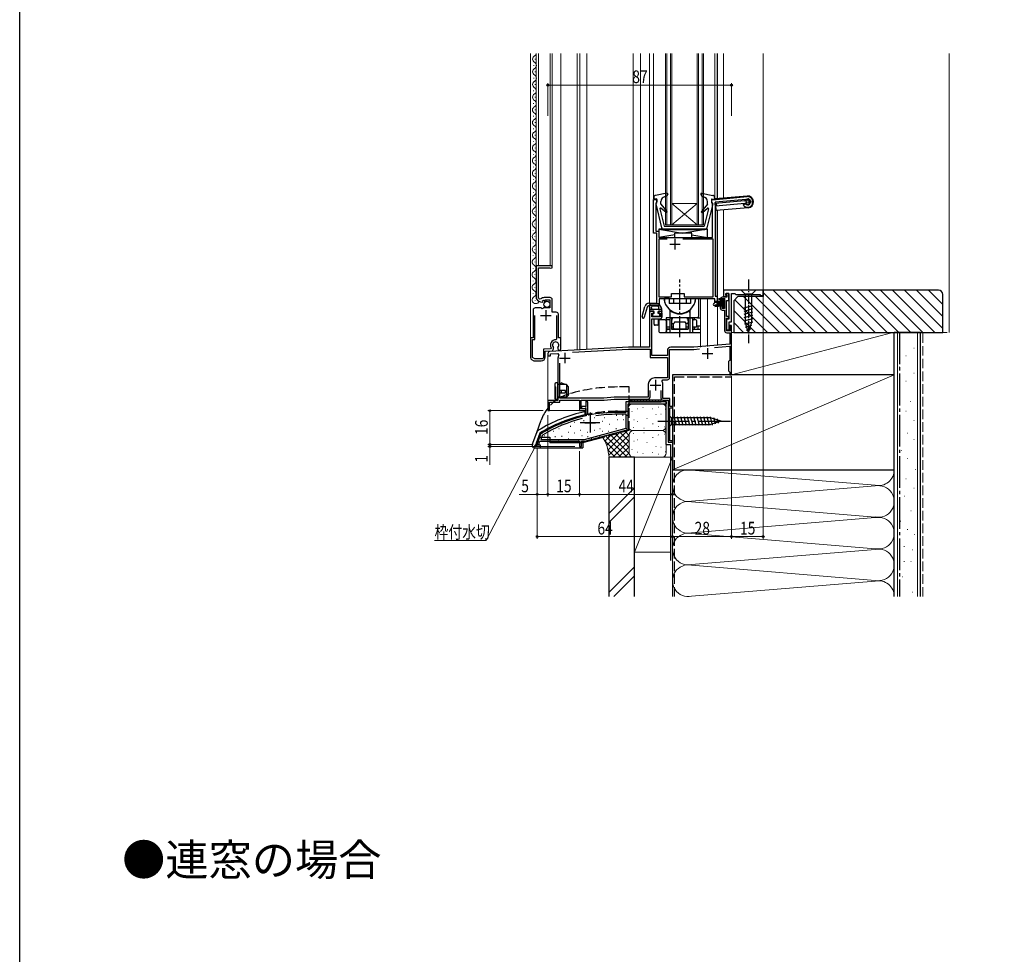
# Model space of a CAD drawing. Extents: x 0 to 990, y 0 to 1603.
# Drawn here: x 0 to 466, y 442 to 885 of the extents above; entities that cross this region are included whole.
import ezdxf

# ---------------------------------------------------------------- set-up
doc = ezdxf.new("R2010")
doc.units = 0
for name, pattern in [('HIDDEN', [9.525, 6.35, -3.175]), ('YCENTER_1', [13, 10, -1, 1, -1]), ('YHIDDEN_1', [4, 3, -1])]:
    doc.linetypes.add(name, pattern=pattern)
doc.layers.add('USER1', color=3, linetype='CONTINUOUS')
doc.layers.add('YKK_ZWAK', color=7, linetype='CONTINUOUS')
for name, color, linetype, lineweight in [('YKK_11', 7, 'CONTINUOUS', 30), ('YKK_12', 2, 'CONTINUOUS', 13), ('YKK_13', 4, 'CONTINUOUS', 30), ('YKK_D', 6, 'CONTINUOUS', 13), ('YSS_K', 3, 'CONTINUOUS', 13), ('YSS_KE', 3, 'CONTINUOUS', 30)]:
    doc.layers.add(name, color=color, linetype=linetype, lineweight=lineweight)
doc.styles.add('TEXT-B', font='extslim2.shx', dxfattribs={"width": 0.8, "bigfont": 'extfont2.shx'})

msp = doc.modelspace()

# ---------------------------------------------------------------- linework, layer by layer
at = {"layer": 'YKK_11', "linetype": 'ByBlock', "lineweight": -2, "ltscale": 0.5}
for p, q in [((300.15, 783.68), (300.15, 799.68)), ((300.15, 799.68), (301.65, 799.68)), ((301.45, 798.19), (301.25, 797.91)), ((301.25, 797.91), (301.25, 784.68)), ((301.65, 798.48), (301.45, 798.19)), ((301.65, 799.68), (301.65, 798.48)), ((327.65, 798.48), (327.65, 799.68)), ((327.65, 799.68), (329.7, 799.68)), ((327.85, 798.19), (327.65, 798.48)), ((328.05, 797.91), (327.85, 798.19)), ((328.05, 781.68), (328.05, 797.91)), ((343.75, 799.6), (329.25, 798.33)), ((329.25, 798.33), (329.25, 753.78)), ((329.7, 799.68), (344.43, 800.96)), ((342.75, 797.19), (343.62, 797.53)), ((342.75, 797.05), (342.75, 797.19)), ((343.88, 799.65), (343.75, 799.6)), ((342.9, 796.69), (342.75, 797.05)), ((301.65, 783.68), (300.15, 783.68)), ((301.25, 784.68), (302.65, 784.68)), ((301.65, 750.47), (301.65, 783.68)), ((302.65, 784.68), (302.65, 781.68)), ((306.54, 780.78), (302.55, 780.78)), ((302.55, 780.78), (302.55, 753.57)), ((302.65, 781.68), (328.05, 781.68)), ((328.35, 780.78), (313.96, 780.78)), ((328.35, 753.58), (328.35, 780.78)), ((244.55, 768.18), (244.55, 752.88)), ((244.55, 768.18), (244.55, 752.88)), ((252.15, 768.18), (244.55, 768.18)), ((245.55, 753.17), (245.55, 767.28)), ((245.55, 767.28), (250.91, 767.28)), ((250.91, 767.28), (251.19, 767.09)), ((251.19, 767.09), (252.15, 767.28)), ((252.15, 767.28), (252.15, 768.18)), ((352.05, 756.68), (333.25, 756.68)), ((333.25, 756.68), (333.25, 753.68)), ((352.05, 754.18), (352.05, 756.68)), ((244.55, 752.88), (244.59, 752.73)), ((245.61, 752.99), (245.55, 753.17)), ((246.79, 752.54), (246.14, 752.47)), ((247.45, 751.08), (247.65, 751.33)), ((247.56, 751.65), (248.03, 751.92)), ((247.65, 751.33), (247.56, 751.65)), ((248.03, 751.92), (248.56, 751.38)), ((251.15, 753.18), (248.25, 753.18)), ((248.56, 751.38), (248.85, 751.5)), ((248.85, 751.5), (248.85, 752.08)), ((248.85, 752.08), (251.05, 752.08)), ((251.05, 752.08), (251.05, 748.28)), ((252.15, 746.28), (252.15, 752.18)), ((302.55, 753.57), (308.55, 753.57)), ((329.15, 752.67), (302.75, 752.67)), ((302.75, 752.67), (302.75, 749.37)), ((308.55, 753.57), (308.55, 755.17)), ((308.55, 755.17), (314.55, 755.17)), ((314.55, 755.17), (314.55, 753.57)), ((314.55, 753.57), (328.35, 753.58)), ((328.87, 750.47), (329.15, 750.77)), ((329.15, 750.77), (329.15, 752.67)), ((329.25, 753.78), (330.25, 753.78)), ((330.25, 753.78), (330.25, 750.37)), ((331.65, 752.38), (331.65, 751.58)), ((331.65, 751.58), (332.55, 751.58)), ((332.55, 751.58), (332.55, 752.58)), ((332.55, 752.58), (333.75, 752.58)), ((334.85, 753.38), (332.65, 753.38)), ((333.25, 753.68), (334.45, 753.68)), ((333.75, 752.58), (333.75, 748.08)), ((334.25, 754.38), (334.25, 755.18)), ((334.25, 755.18), (335.75, 755.18)), ((334.45, 754.18), (334.25, 754.38)), ((334.45, 753.68), (334.45, 754.18)), ((335.75, 755.18), (334.55, 755.18)), ((334.55, 755.18), (334.55, 754.68)), ((334.55, 754.68), (334.85, 754.38)), ((334.65, 744.28), (334.65, 751.88)), ((334.65, 751.88), (335.75, 751.88)), ((334.85, 754.38), (334.85, 753.38)), ((335.75, 751.88), (335.75, 755.18)), ((335.75, 755.18), (335.75, 742.98)), ((337.05, 741.68), (337.05, 755.18)), ((337.05, 755.18), (338.55, 755.18)), ((338.55, 755.18), (339.05, 754.68)), ((339.05, 754.68), (350.55, 754.68)), ((350.55, 754.68), (350.55, 754.18)), ((350.55, 754.18), (352.05, 754.18)), ((243.05, 747.28), (243.05, 734.18)), ((246.88, 748.28), (244.05, 748.28)), ((247.42, 747.82), (246.88, 748.28)), ((247.75, 747.98), (247.42, 747.82)), ((248.05, 748.28), (247.75, 747.98)), ((251.05, 748.28), (248.05, 748.28)), ((254.05, 746.28), (252.15, 746.28)), ((294.67, 744.17), (295.96, 748.99)), ((297, 748.63), (295.73, 743.88)), ((297.89, 750.47), (301.65, 750.47)), ((302.75, 749.37), (297.97, 749.37)), ((300.25, 746.68), (298.15, 746.68)), ((298.15, 746.68), (298.15, 729.68)), ((299.35, 744.08), (299.35, 745.88)), ((299.35, 745.88), (300.25, 745.88)), ((300.25, 745.88), (300.25, 746.68)), ((303.15, 746.68), (302.55, 746.68)), ((302.55, 746.68), (302.55, 745.88)), ((302.55, 745.88), (303.35, 745.88)), ((303.35, 745.88), (303.35, 744.08)), ((329.25, 749.37), (328.9, 749.37)), ((332.55, 749.08), (331.65, 749.08)), ((331.65, 749.08), (331.65, 748.28)), ((332.55, 748.08), (332.55, 749.08)), ((333.75, 748.08), (332.55, 748.08)), ((332.65, 747.28), (333.75, 747.28)), ((333.75, 747.28), (333.75, 737.58)), ((243.95, 733.28), (243.95, 744.78)), ((254.15, 744.78), (254.15, 733.47)), ((255.05, 734.18), (255.05, 745.28)), ((303.35, 744.08), (299.35, 744.08)), ((299.35, 725.78), (299.35, 743.18)), ((299.35, 743.18), (303.15, 743.18)), ((304.15, 744.18), (304.15, 745.68)), ((335.75, 744.28), (334.65, 744.28)), ((334.65, 737.48), (334.65, 743.48)), ((334.65, 743.48), (335.75, 743.48)), ((335.75, 742.98), (334.65, 742.98)), ((334.65, 742.98), (334.65, 737.98)), ((335.75, 743.48), (335.75, 744.28)), ((335.95, 737.98), (335.95, 741.68)), ((335.95, 741.68), (337.05, 741.68)), ((334.65, 737.98), (335.95, 737.98)), ((336.25, 737.48), (334.65, 737.48)), ((334.75, 736.58), (336.15, 736.58)), ((336.15, 736.58), (336.15, 731.17)), ((337.05, 739.98), (336.25, 739.98)), ((336.25, 739.98), (336.25, 737.48)), ((337.05, 721.13), (337.05, 739.98)), ((243.05, 734.18), (241.85, 734.18)), ((241.85, 734.18), (241.85, 724.75)), ((242.75, 724.81), (242.75, 733.28)), ((242.75, 733.28), (243.95, 733.28)), ((254.15, 733.47), (253.84, 733.17)), ((256.25, 734.18), (255.05, 734.18)), ((256.25, 728.96), (256.25, 734.18)), ((251.38, 728.91), (247.95, 728.73)), ((247.95, 728.73), (247.95, 724.68)), ((248.85, 727.87), (252.23, 728.05)), ((248.85, 725.18), (248.85, 727.87)), ((288.18, 729.68), (251, 727.73)), ((251.62, 729.36), (251.38, 728.91)), ((252.23, 728.05), (252.78, 729)), ((252.78, 729), (252.7, 729.61)), ((254.8, 729.61), (254.72, 729)), ((254.72, 729), (254.94, 728.61)), ((261.78, 727.39), (288.21, 728.78)), ((261.78, 727.39), (288.21, 728.78)), ((288.2, 729.68), (288.18, 729.68)), ((298.15, 729.68), (288.2, 729.68)), ((288.21, 728.78), (298.45, 728.78)), ((298.45, 728.78), (298.45, 724.88)), ((306.65, 728.07), (306.65, 725.78)), ((307.65, 715.28), (307.65, 728.67)), ((307.65, 728.67), (319.15, 728.67)), ((319.11, 729.67), (308.25, 729.67)), ((336.15, 731.17), (319.11, 729.67)), ((319.15, 728.67), (321.85, 728.91)), ((329, 729.54), (336.25, 730.17)), ((336.25, 730.17), (336.25, 723.48)), ((242.35, 723.89), (243.35, 723.31)), ((243.85, 724.18), (242.75, 724.81)), ((247.45, 724.18), (243.85, 724.18)), ((243.85, 723.18), (246.85, 723.18)), ((247.95, 724.68), (247.45, 724.18)), ((250.05, 726.73), (250.05, 725.68)), ((250.05, 725.68), (251.25, 725.68)), ((251.25, 726.54), (254.71, 726.72)), ((251.25, 725.68), (251.25, 726.54)), ((254.71, 726.72), (255.18, 726)), ((254.85, 724.58), (254.85, 704.48)), ((298.45, 724.88), (306.75, 724.88)), ((306.65, 725.78), (299.35, 725.78)), ((306.75, 724.88), (306.75, 715.18)), ((335.95, 723.18), (335.65, 722.88)), ((335.65, 722.88), (335.65, 718.48)), ((336.25, 723.48), (335.95, 723.18)), ((255.75, 705.58), (255.75, 722.18)), ((335.65, 718.48), (335.95, 718.18)), ((335.95, 718.18), (336.25, 717.88)), ((336.93, 720.95), (337.05, 721.13)), ((336.93, 720.4), (336.93, 720.95)), ((337.05, 720.22), (336.93, 720.4)), ((337.05, 716.68), (337.05, 720.22)), ((306.75, 715.18), (300.55, 715.18)), ((304.03, 713.51), (304.45, 714.28)), ((304.45, 714.28), (306.65, 714.28)), ((336.25, 717.88), (336.25, 716.68)), ((336.25, 716.68), (337.05, 716.68)), ((297.55, 712.18), (297.55, 706.08)), ((298.45, 706.18), (298.45, 709.28)), ((303.55, 709.28), (303.55, 705.68)), ((304.55, 705.48), (304.55, 711.68)), ((254.85, 704.48), (250.05, 704.48)), ((250.05, 704.48), (250.05, 699.68)), ((276.6, 705.58), (255.75, 705.58)), ((255.75, 703.68), (255.75, 704.68)), ((255.75, 704.68), (265.05, 704.68)), ((265.05, 704.68), (265.05, 699.68)), ((265.85, 700.48), (265.85, 704.68)), ((265.85, 704.68), (276.65, 704.68)), ((281.4, 706.08), (276.6, 705.58)), ((276.65, 704.68), (281.45, 705.18)), ((297.55, 706.08), (281.4, 706.08)), ((281.45, 705.18), (297.45, 705.18)), ((307.85, 705.48), (304.55, 705.48)), ((304.55, 704.68), (307.08, 704.68)), ((307.27, 704.34), (307.05, 703.95)), ((307.05, 703.95), (307.05, 684.68)), ((307.08, 704.68), (307.27, 704.34)), ((307.85, 701.68), (307.85, 705.48)), ((250.05, 699.68), (250.85, 699.68)), ((250.85, 699.68), (250.85, 703.68)), ((250.85, 703.68), (255.75, 703.68)), ((265.05, 699.68), (268.05, 699.68)), ((268.05, 700.48), (265.85, 700.48)), ((268.05, 701.67), (266.05, 701.67)), ((266.05, 701.67), (266.05, 700.67)), ((266.05, 700.67), (268.05, 700.67)), ((269.05, 703.87), (268.05, 703.87)), ((268.05, 703.87), (268.05, 701.67)), ((268.05, 700.67), (268.05, 698.01)), ((268.05, 699.68), (268.05, 700.48)), ((269.05, 697.83), (269.05, 703.87)), ((306.25, 703.87), (287.05, 703.87)), ((287.05, 703.87), (287.05, 698.87)), ((288.05, 690.67), (288.05, 702.87)), ((288.05, 702.87), (306.25, 702.87)), ((306.25, 702.87), (306.25, 703.87)), ((309.05, 701.68), (307.85, 701.68)), ((307.85, 685.38), (307.85, 700.98)), ((307.85, 700.98), (309.05, 700.98)), ((309.05, 700.98), (309.05, 701.68)), ((268.05, 698.01), (268.17, 697.83)), ((268.17, 697.83), (268.12, 697.26)), ((269.41, 697.53), (269.05, 697.83)), ((287.05, 698.87), (283.05, 698.87)), ((287.15, 697.97), (283.05, 697.97)), ((287.15, 691.37), (287.15, 697.97)), ((267.41, 686.07), (287.15, 691.37)), ((267.52, 685.17), (288.05, 690.67)), ((246.62, 688.57), (245.08, 684.35)), ((246.74, 688.72), (246.62, 688.57)), ((247.36, 687.96), (246.67, 686.07)), ((246.67, 686.07), (267.41, 686.07)), ((247.48, 688.12), (247.36, 687.96)), ((301.85, 688.09), (301.85, 688.09)), ((309.05, 685.38), (307.85, 685.38)), ((309.05, 684.68), (309.05, 685.38)), ((246.01, 684.57), (246.23, 685.17)), ((246.02, 684.36), (246.01, 684.57)), ((246.23, 685.17), (265.05, 685.17)), ((265.05, 685.17), (265.05, 682.67)), ((265.05, 682.67), (266.05, 682.67)), ((266.05, 682.67), (266.05, 685.17)), ((266.05, 685.17), (267.52, 685.17)), ((307.05, 684.68), (309.05, 684.68))]:
    msp.add_line(p, q, dxfattribs=at)
at = {"layer": 'YKK_11', "ltscale": 0.5}
for p, q in [((310.25, 780.98), (310.25, 775.98)), ((307.75, 778.48), (312.75, 778.48)), ((249.05, 747.28), (249.05, 742.28)), ((246.55, 744.78), (251.55, 744.78)), ((325.65, 729.18), (325.65, 724.18)), ((255.55, 724.58), (260.55, 724.58)), ((258.05, 727.08), (258.05, 722.08)), ((323.15, 726.68), (328.15, 726.68)), ((301.05, 714.18), (301.05, 709.18)), ((298.55, 711.68), (303.55, 711.68)), ((270.05, 696.47), (270.05, 691.47)), ((267.55, 693.97), (272.55, 693.97))]:
    msp.add_line(p, q, dxfattribs=at)
at = {"layer": 'YKK_11', "linetype": 'ByBlock', "lineweight": -2, "ltscale": 0.5}
for centre, radius, start, end in [((344.65, 798.47), 2.5, 225.573, 95), ((344.65, 798.47), 1.4, 222.5369, 123.0724), ((247.42, 754.33), 3.25, 209.4367, 270.5795), ((247.42, 754.33), 2.25, 216.4199, 235.4063), ((248.25, 751.18), 2, 90, 136.8669), ((251.15, 752.18), 1, 0.0004, 90.0003), ((332.65, 752.38), 1, 90, 180), ((244.05, 747.28), 1, 90, 180), ((254.05, 745.28), 1, 0.0009, 90), ((297.89, 748.47), 2, 90, 165), ((297.97, 748.37), 1, 90, 165), ((303.15, 745.68), 1, 0, 90), ((328.9, 749.92), 0.55, 93.3721, 270), ((329.25, 750.37), 1, 270, 0), ((332.65, 748.28), 1, 180, 270), ((295.2, 744.02), 0.55, 164.9986, 345.0016), ((303.15, 744.18), 1, 270, 360), ((334.75, 737.58), 1, 180.0024, 270), ((253.75, 730.68), 2.5, 87.893, 211.6755), ((253.75, 730.68), 1.5, 314.4775, 225.5225), ((251.05, 726.73), 1, 93, 180), ((255.55, 728.96), 0.7, 210, 0), ((308.25, 728.07), 1.6, 90, 180), ((242.85, 724.75), 1, 179.9979, 240), ((243.85, 724.18), 1, 240, 270), ((246.85, 725.18), 2, 270, 360), ((258.05, 724.58), 3.2, 153.6152, 180), ((300.55, 712.18), 3, 90, 180), ((301.05, 711.68), 3.5, 360, 31.6682), ((306.65, 715.28), 1, 270, 360), ((297.45, 706.18), 1, 270, 360), ((304.55, 705.68), 1, 180, 270), ((283.05, 628.87), 70, 102.32, 121.2425), ((283.05, 628.87), 69.1, 103.962, 120.9796), ((283.05, 628.87), 70, 90, 101.2376), ((283.05, 628.87), 69.1, 90, 98.6208), ((245.55, 684.17), 0.5, 160, 21.4096)]:
    msp.add_arc(centre, radius, start, end, dxfattribs=at)
at = {"layer": 'YKK_12', "linetype": 'Continuous', "ltscale": 0.5}
for p, q in [((241.85, 734.18), (241.85, 868.68)), ((244.55, 762.18), (244.55, 868.68)), ((251.15, 768.18), (251.15, 868.68)), ((252.15, 768.18), (252.15, 868.68)), ((256.25, 734.18), (256.25, 868.68)), ((263.95, 868.68), (263.95, 728.41)), ((265.15, 868.68), (265.15, 728.47)), ((268.45, 868.68), (268.45, 728.64)), ((290.45, 868.68), (290.45, 729.68)), ((298.15, 868.68), (298.15, 750.47)), ((300.15, 868.68), (300.15, 799.88)), ((305.75, 868.68), (305.75, 787.68)), ((306.45, 868.68), (306.45, 787.68)), ((308.05, 868.68), (308.05, 787.68)), ((308.75, 868.68), (308.75, 787.68)), ((320.75, 868.68), (320.75, 787.68)), ((321.45, 868.68), (321.45, 787.68)), ((323.05, 868.68), (323.05, 787.68)), ((323.75, 868.68), (323.75, 787.68)), ((329.15, 868.68), (329.15, 799.68)), ((330.25, 868.68), (330.25, 800.02)), ((352.05, 868.68), (352.05, 756.68)), ((243.36, 863.14), (243.36, 862.94)), ((244.12, 866.14), (244.12, 865.94)), ((244.11, 860.14), (244.11, 859.94)), ((243.34, 857.14), (243.34, 856.94)), ((244.09, 854.14), (244.09, 853.94)), ((243.33, 851.14), (243.33, 850.94)), ((243.31, 845.14), (243.31, 844.94)), ((244.08, 848.14), (244.08, 847.94)), ((243.3, 839.14), (243.3, 838.94)), ((244.07, 842.14), (244.07, 841.94)), ((244.05, 836.14), (244.05, 835.94)), ((243.29, 833.14), (243.29, 832.94)), ((244.04, 830.14), (244.04, 829.94)), ((243.27, 827.14), (243.27, 826.94)), ((243.26, 821.14), (243.26, 820.94)), ((244.02, 824.14), (244.02, 823.94)), ((244.01, 818.14), (244.01, 817.94)), ((243.24, 815.14), (243.24, 814.94)), ((244, 812.14), (244, 811.94)), ((243.23, 809.14), (243.23, 808.94)), ((243.22, 803.14), (243.22, 802.94)), ((243.98, 806.14), (243.98, 805.94)), ((243.2, 797.14), (243.2, 796.94)), ((243.97, 800.14), (243.97, 799.94)), ((320.75, 787.68), (308.75, 797.68)), ((308.75, 787.68), (320.75, 797.68)), ((320.75, 797.68), (308.75, 797.68)), ((243.95, 794.14), (243.95, 793.94)), ((330.25, 794.4), (330.25, 753.78)), ((243.19, 791.14), (243.19, 790.94)), ((243.94, 788.14), (243.94, 787.94)), ((243.17, 785.14), (243.17, 784.94)), ((323.75, 787.68), (305.75, 787.68)), ((243.16, 779.14), (243.16, 778.94)), ((243.93, 782.14), (243.93, 781.94)), ((243.91, 776.14), (243.91, 775.94)), ((243.15, 773.14), (243.15, 772.94)), ((243.9, 770.14), (243.9, 769.94)), ((243.13, 767.14), (243.13, 766.94)), ((243.12, 761.14), (243.12, 760.94)), ((243.88, 764.14), (243.88, 763.94)), ((243.87, 758.14), (243.87, 757.94)), ((243.1, 755.14), (243.1, 754.94)), ((244.04, 751.86), (244.04, 751.66)), ((250.05, 699.68), (250.05, 726.73)), ((309.05, 685.03), (309.05, 716.68)), ((337.05, 716.68), (309.05, 716.68)), ((268.05, 704.68), (275.78, 704.68))]:
    msp.add_line(p, q, dxfattribs=at)
at = {"layer": 'YKK_12'}
for p, q in [((245.55, 768.18), (245.55, 868.68)), ((293.85, 868.68), (293.85, 729.68)), ((330.45, 868.68), (330.45, 800.04)), ((333.25, 868.68), (333.25, 800.29)), ((330.45, 794.42), (330.45, 730.67)), ((333.25, 794.67), (333.25, 756.68)), ((322.35, 752.68), (322.35, 729.77)), ((325.65, 752.68), (325.65, 730.06)), ((268.05, 704.68), (268.05, 699.68)), ((268.05, 699.68), (250.05, 699.68))]:
    msp.add_line(p, q, dxfattribs=at)
at = {"layer": 'YKK_12', "linetype": 'Continuous', "ltscale": 0.5}
for centre, start, end in [((244.58, 866.04), 119.0571, 240.6759), ((242.91, 869.04), 299.0659, 347.8477), ((242.9, 863.04), 299.0659, 60.6671), ((244.57, 860.04), 119.0571, 240.6759), ((242.88, 857.04), 299.0659, 60.6671), ((244.55, 854.04), 119.0571, 240.6759), ((244.54, 848.04), 119.0571, 240.6759), ((242.87, 851.04), 299.0659, 60.6671), ((242.86, 845.04), 299.0659, 60.6671), ((244.52, 842.04), 119.0571, 240.6759), ((242.84, 839.04), 299.0659, 60.6671), ((244.51, 836.04), 119.0571, 240.6759), ((242.83, 833.04), 299.0659, 60.6671), ((244.5, 830.04), 119.0571, 240.6759), ((244.5, 830.04), 183.5677, 240.6759), ((244.48, 824.04), 119.0571, 240.6759), ((242.81, 827.04), 299.0659, 60.6671), ((242.8, 821.04), 299.0659, 60.6671), ((244.47, 818.04), 119.0571, 240.6759), ((242.79, 815.04), 299.0659, 60.6671), ((244.45, 812.04), 119.0571, 240.6759), ((244.44, 806.04), 119.0571, 240.6759), ((242.77, 809.04), 299.0659, 60.6671), ((242.76, 803.04), 299.0659, 60.6671), ((244.43, 800.04), 119.0571, 240.6759), ((242.74, 797.04), 299.0659, 60.6671), ((244.41, 794.04), 119.0571, 240.6759), ((242.73, 791.04), 299.0659, 60.6671), ((244.4, 788.04), 119.0571, 240.6759), ((244.38, 782.04), 119.0571, 240.6759), ((242.72, 785.04), 299.0659, 60.6671), ((242.7, 779.04), 299.0659, 60.6671), ((244.37, 776.04), 119.0571, 240.6759), ((242.69, 773.04), 299.0659, 60.6671), ((244.36, 770.04), 119.0571, 240.6759), ((244.34, 764.04), 119.0571, 240.6759), ((242.67, 767.04), 299.0659, 60.6671), ((242.66, 761.04), 299.0659, 60.6671), ((244.33, 758.04), 119.0571, 240.6759), ((242.65, 755.04), 299.0659, 60.6671), ((244.31, 752.04), 119.0571, 341.2257)]:
    msp.add_arc(centre, 1.72, start, end, dxfattribs=at)
at = {"layer": 'YKK_13', "linetype": 'Continuous', "ltscale": 0.5}
for p, q in [((306.46, 802.53), (301.04, 801.58)), ((306.79, 802.13), (306.54, 801.43)), ((322.43, 802.13), (322.72, 801.33)), ((322.76, 802.53), (328.18, 801.58)), ((300.21, 800.59), (300.21, 799.73)), ((301.61, 799.93), (300.21, 799.73)), ((301.12, 797.56), (303.92, 786.19)), ((301.61, 797.93), (301.41, 797.93)), ((301.61, 797.93), (301.61, 799.93)), ((303.61, 797.33), (303.61, 798.71)), ((303.61, 797.33), (306.44, 793.96)), ((306.54, 801.43), (304.7, 800.49)), ((322.72, 801.33), (324.48, 800.48)), ((325.61, 797.33), (322.78, 793.96)), ((328.1, 797.56), (325.3, 786.19)), ((325.61, 797.33), (325.61, 798.68)), ((327.61, 797.93), (327.61, 799.93)), ((327.61, 799.93), (329.01, 799.73)), ((327.61, 797.93), (327.81, 797.93)), ((329.01, 800.59), (329.01, 799.73)), ((344.4, 801.26), (329.3, 799.94)), ((329.3, 799.68), (329.3, 799.94)), ((343.14, 798.99), (329.3, 797.78)), ((329.3, 797.13), (329.3, 798.23)), ((329.3, 797.13), (329.79, 794.36)), ((343.26, 797.7), (329.42, 796.49)), ((329.78, 797.83), (329.9, 796.53)), ((346.22, 798.86), (346, 798.84)), ((346.26, 798.36), (346.04, 798.34)), ((346.22, 798.86), (346.26, 798.36)), ((303.12, 795.16), (305.11, 786.93)), ((306.02, 793.53), (303.6, 795.47)), ((323.2, 793.53), (325.62, 795.47)), ((326.1, 795.16), (324.11, 786.93)), ((344.89, 795.68), (329.79, 794.36)), ((302.65, 785.58), (313.85, 783.68)), ((325.65, 785.58), (302.65, 785.58)), ((302.65, 785.58), (302.65, 781.68)), ((304.89, 785.43), (324.33, 785.43)), ((305.11, 786.93), (324.11, 786.93)), ((310.15, 781.68), (310.15, 783.68)), ((318.15, 783.68), (310.15, 783.68)), ((325.65, 785.58), (314.44, 783.68)), ((318.15, 781.68), (318.15, 783.68)), ((325.65, 781.68), (325.65, 785.58)), ((310.15, 782.95), (302.65, 781.68)), ((302.65, 781.68), (310.15, 781.68)), ((318.15, 782.95), (325.65, 781.68)), ((318.15, 781.68), (325.65, 781.68)), ((348.55, 756.68), (341.55, 756.68)), ((341.55, 756.68), (343.5, 754.73)), ((348.55, 756.68), (346.6, 754.73)), ((332.69, 751.19), (329.04, 751.55)), ((329.04, 751.3), (332.69, 750.99)), ((329.04, 751.05), (332.69, 750.79)), ((332.69, 750.59), (329.04, 750.81)), ((333.54, 752.19), (332.69, 752.19)), ((332.69, 752.19), (332.69, 748.19)), ((333.54, 748.19), (333.54, 752.19)), ((343.5, 754.73), (343.5, 741.59)), ((346.6, 754.73), (343.5, 754.73)), ((346.6, 741.59), (346.6, 754.73)), ((298.15, 749.67), (298.15, 747.17)), ((298.15, 747.67), (303.85, 747.67)), ((302.41, 750.17), (298.6, 750.17)), ((300.45, 746.67), (298.65, 746.67)), ((299.15, 748.17), (299.15, 748.67)), ((301.83, 749.17), (299.65, 749.17)), ((300.45, 745.67), (300.45, 746.67)), ((304.15, 746.67), (302.25, 746.67)), ((302.25, 745.67), (302.25, 746.67)), ((302.26, 748.92), (302.55, 748.42)), ((303.78, 748.29), (302.84, 749.92)), ((303.85, 748.04), (303.85, 746.97)), ((304.15, 746.97), (303.85, 746.97)), ((304.15, 746.67), (304.15, 746.97)), ((332.69, 749.79), (329.04, 749.57)), ((329.04, 749.32), (332.69, 749.59)), ((329.04, 749.07), (332.69, 749.39)), ((332.69, 749.19), (329.04, 748.82)), ((332.69, 750.39), (330.04, 750.44)), ((332.69, 749.99), (330.04, 749.94)), ((332.69, 748.19), (333.54, 748.19)), ((342.95, 748.38), (347.15, 749.51)), ((342.95, 746.83), (347.15, 747.95)), ((342.95, 745.28), (347.15, 746.4)), ((299.75, 744.57), (299.75, 745.37)), ((299.8, 745.55), (299.87, 745.62)), ((299.8, 745.55), (299.87, 745.62)), ((300.45, 745.67), (300.05, 745.67)), ((302.65, 744.27), (300.05, 744.27)), ((302.65, 745.67), (302.25, 745.67)), ((302.95, 745.37), (302.95, 744.57)), ((342.95, 743.72), (347.15, 744.85)), ((342.95, 742.17), (347.15, 743.3)), ((343.21, 740.69), (347.15, 741.74)), ((345.05, 736.68), (343.5, 741.59)), ((345.05, 736.68), (346.6, 741.59)), ((343.66, 739.25), (346.7, 740.07)), ((344.11, 737.82), (346.16, 738.37)), ((253.35, 712.28), (253.35, 705.48)), ((253.35, 711.18), (253.65, 710.88)), ((253.65, 710.88), (253.65, 705.02)), ((254.85, 712.78), (253.85, 712.78)), ((254.85, 704.98), (254.85, 712.78)), ((254.85, 712.18), (255.81, 712.18)), ((258.85, 711.98), (254.85, 711.98)), ((258.45, 709.18), (255.65, 709.18)), ((255.65, 708.18), (255.65, 709.18)), ((255.81, 712.18), (256.16, 712.59)), ((256.4, 709.18), (256.4, 708.18)), ((258.45, 711.98), (256.75, 712.73)), ((258.45, 708.18), (258.45, 709.18)), ((259.85, 710.98), (258.85, 711.98)), ((258.85, 711.98), (258.85, 705.98)), ((259.85, 706.98), (259.85, 710.98)), ((254.85, 704.98), (253.85, 704.98)), ((258.85, 705.98), (254.85, 705.98)), ((258.1, 705.78), (254.85, 705.78)), ((255.65, 708.18), (258.45, 708.18)), ((258.85, 705.98), (258.1, 705.78)), ((258.85, 705.98), (259.85, 706.98))]:
    msp.add_line(p, q, dxfattribs=at)
at = {"layer": 'YKK_13', "linetype": 'YCENTER_1'}
msp.add_line((312.55, 734.39), (312.55, 761.68), dxfattribs=at)
at = {"layer": 'YKK_13', "linetype": 'YCENTER_1', "ltscale": 0.5}
msp.add_line((345.05, 761.68), (345.05, 731.68), dxfattribs=at)
at = {"layer": 'YKK_13', "linetype": 'HIDDEN'}
for p, q in [((305.35, 752.68), (305.35, 751.38)), ((319.75, 752.68), (319.75, 751.38))]:
    msp.add_line(p, q, dxfattribs=at)
at = {"layer": 'YKK_13', "linetype": 'Continuous'}
for p, q in [((307.55, 752.68), (305.35, 752.68)), ((307.55, 752.68), (307.55, 750.38)), ((309.55, 752.68), (309.55, 750.38)), ((315.55, 752.68), (315.55, 750.38)), ((317.55, 752.68), (317.55, 750.38)), ((317.55, 752.68), (319.75, 752.68)), ((321.35, 752.68), (321.35, 744.18)), ((317.55, 750.38), (307.55, 750.38)), ((300.45, 740.68), (300.45, 743.1)), ((302.39, 740.68), (302.39, 743.18)), ((303.75, 742.68), (303.75, 743.18)), ((315.05, 743.68), (306.05, 743.68)), ((306.05, 743.68), (306.05, 742.49)), ((320.85, 743.68), (306.05, 743.68)), ((306.05, 742.88), (307.75, 742.88)), ((307.75, 742.68), (306.05, 742.68)), ((308.55, 742.38), (308.55, 741.38)), ((310.05, 741.68), (310.05, 741.38)), ((310.05, 741.68), (315.05, 741.68)), ((315.05, 741.68), (315.05, 741.38)), ((316.55, 742.38), (316.55, 741.38)), ((319.5, 742.88), (318.75, 742.88)), ((320.05, 742.68), (318.75, 742.68)), ((318.75, 742.68), (319.05, 742.68)), ((319.5, 742.68), (319.5, 743.68)), ((320.05, 742.68), (319.75, 742.68)), ((320.55, 739.68), (320.55, 742.18)), ((320.55, 739.68), (320.55, 742.18)), ((320.85, 743.68), (322.35, 743.68)), ((302.6, 740.18), (300.55, 740.18)), ((301.55, 740.18), (300.95, 740.18)), ((307.75, 739.18), (306.15, 739.18)), ((306.15, 738.18), (307.75, 738.18)), ((309.55, 739.18), (308.55, 739.18)), ((308.55, 738.18), (316.55, 738.18)), ((309.05, 740.88), (309.55, 740.88)), ((309.55, 738.68), (309.55, 740.88)), ((315.55, 738.68), (315.55, 740.88)), ((316.05, 740.88), (315.55, 740.88)), ((316.55, 739.18), (315.55, 739.18)), ((320.05, 739.18), (318.75, 739.18)), ((318.75, 738.18), (319.55, 738.18)), ((319.55, 738.18), (319.55, 739.18)), ((319.55, 738.18), (319.55, 738.68)), ((320.05, 739.18), (319.75, 739.18))]:
    msp.add_line(p, q, dxfattribs=at)
at = {"layer": 'YKK_13', "linetype": 'Continuous', "ltscale": 1.5}
for p, q in [((333.99, 752.59), (330.84, 752.65)), ((333.99, 752.19), (330.84, 752.13)), ((303.75, 704.67), (288.75, 704.67)), ((288.75, 704.67), (288.75, 703.87)), ((289.41, 704.67), (290.21, 703.87)), ((290.82, 704.67), (291.62, 703.87)), ((292.24, 704.67), (293.04, 703.87)), ((293.65, 704.67), (294.45, 703.87)), ((295.07, 704.67), (295.87, 703.87)), ((296.48, 704.67), (297.28, 703.87)), ((297.9, 704.67), (298.7, 703.87)), ((299.31, 704.67), (300.11, 703.87)), ((300.72, 704.67), (301.52, 703.87)), ((302.14, 704.67), (302.94, 703.87)), ((303.55, 704.67), (303.75, 704.48)), ((303.75, 703.87), (303.75, 704.67)), ((288.75, 703.87), (303.75, 703.87)), ((244.78, 689.35), (246.92, 695.24)), ((267.2, 694.83), (267, 694.83)), ((267.55, 699.19), (267.55, 697.65)), ((272.3, 696.22), (272.1, 696.22)), ((276.05, 694.58), (275.85, 694.58)), ((277.1, 696.22), (276.9, 696.22)), ((279.93, 697.83), (279.73, 697.83)), ((282.65, 697.45), (282.45, 697.45)), ((283.01, 695.27), (282.81, 695.27)), ((285.65, 697.45), (285.45, 697.45)), ((286.01, 695.27), (285.81, 695.27)), ((287.65, 697.45), (287.45, 697.45)), ((307.05, 697.78), (307.05, 691.58)), ((307.05, 697.78), (308.6, 696.23)), ((327.13, 696.23), (308.6, 696.23)), ((308.6, 696.23), (308.6, 693.13)), ((311.02, 692.58), (309.9, 696.78)), ((312.58, 692.58), (311.45, 696.78)), ((314.13, 692.58), (313.01, 696.78)), ((315.68, 692.58), (314.56, 696.78)), ((317.24, 692.58), (316.11, 696.78)), ((318.79, 692.58), (317.66, 696.78)), ((320.34, 692.58), (319.22, 696.78)), ((321.9, 692.58), (320.77, 696.78)), ((323.45, 692.58), (322.32, 696.78)), ((325, 692.58), (323.88, 696.78)), ((326.55, 692.58), (325.43, 696.78)), ((328.04, 692.83), (326.98, 696.78)), ((332.05, 694.68), (327.13, 696.23)), ((332.05, 694.68), (327.13, 693.13)), ((329.47, 693.29), (328.66, 696.32)), ((330.9, 693.74), (330.35, 695.79)), ((251.25, 690.27), (251.05, 690.27)), ((255.44, 691.1), (255.24, 691.1)), ((256.57, 693.5), (256.37, 693.5)), ((260.87, 692.11), (260.67, 692.11)), ((262.71, 694.07), (262.51, 694.07)), ((265.49, 690.27), (265.29, 690.27)), ((272.19, 690.27), (271.99, 690.27)), ((274.86, 691.1), (274.66, 691.1)), ((279.22, 693.18), (279.02, 693.18)), ((282.51, 691.1), (282.31, 691.1)), ((287.51, 691.1), (287.31, 691.1)), ((307.05, 691.58), (308.6, 693.13)), ((308.6, 693.13), (327.13, 693.13)), ((242.61, 683.42), (244.78, 689.35)), ((246.24, 689), (244.51, 684.25)), ((246.24, 689), (245.55, 687.1)), ((245.55, 687.1), (251.05, 687.1)), ((247.66, 689), (247.46, 689)), ((248.5, 687.68), (248.3, 687.68)), ((251.05, 687.1), (251.05, 684.37)), ((252.71, 689.77), (252.51, 689.77)), ((253.6, 687.24), (253.4, 687.24)), ((255.24, 685.28), (255.04, 685.28)), ((256.77, 687.38), (256.57, 687.38)), ((259.98, 689.33), (259.78, 689.33)), ((259.98, 686.29), (259.78, 686.29)), ((262.71, 689), (262.51, 689)), ((264.57, 685.73), (264.37, 685.73)), ((266.37, 687.68), (266.17, 687.68)), ((276.09, 686.94), (266.53, 684.37)), ((268.89, 689.27), (268.69, 689.27)), ((269.09, 687.24), (268.89, 687.24)), ((270.83, 686.29), (270.63, 686.29)), ((274.66, 687.3), (274.46, 687.3)), ((276.05, 689.83), (275.85, 689.83)), ((278.96, 689.77), (278.76, 689.77)), ((243.55, 682.07), (266.55, 682.07)), ((244.98, 683.57), (246.35, 683.57)), ((246.35, 683.57), (246.35, 682.07)), ((266.53, 684.37), (251.05, 684.37)), ((261.69, 684.77), (261.49, 684.77)), ((266.55, 684.38), (266.55, 682.07))]:
    msp.add_line(p, q, dxfattribs=at)
at = {"layer": 'YKK_13', "ltscale": 0.3}
for p, q in [((307.75, 747.41), (307.75, 743.68)), ((317.35, 747.41), (317.35, 743.68))]:
    msp.add_line(p, q, dxfattribs=at)
at = {"layer": 'YKK_13'}
for p, q in [((302.6, 742.18), (302.6, 740.18)), ((305.65, 742.68), (303.1, 742.68)), ((306.02, 742.18), (306.02, 737.18)), ((307.75, 742.98), (307.75, 736.68)), ((308.55, 743.48), (308.25, 743.48)), ((308.55, 743.48), (308.55, 738.18)), ((316.55, 743.68), (316.55, 738.18)), ((318.25, 743.48), (316.55, 743.48)), ((317.35, 743.48), (317.35, 736.68)), ((318.05, 743.48), (318.05, 743.68)), ((318.75, 736.68), (318.75, 742.98)), ((302.6, 740.18), (302.6, 739.18)), ((302.6, 739.18), (302.6, 737.18)), ((303.1, 736.68), (305.69, 736.68)), ((305.69, 736.68), (319.41, 736.68)), ((307.75, 738.18), (306.15, 738.18)), ((316.55, 738.18), (308.55, 738.18)), ((318.75, 738.18), (322.35, 738.18)), ((319.41, 736.68), (322, 736.68)), ((322, 739.68), (320.55, 739.68)), ((321, 739.18), (321, 738.18))]:
    msp.add_line(p, q, dxfattribs=at)
at = {"layer": 'YKK_13', "linetype": 'YHIDDEN_1', "ltscale": 1.5}
for p, q in [((288.55, 710.87), (283.05, 710.87)), ((288.55, 690.27), (288.55, 710.87)), ((283.05, 699.37), (288.55, 699.37)), ((288.55, 690.27), (288.55, 699.37)), ((288.55, 690.27), (276.09, 686.94))]:
    msp.add_line(p, q, dxfattribs=at)
at = {"layer": 'YKK_13', "linetype": 'YCENTER_1', "ltscale": 1.5}
for p, q in [((270.05, 698.74), (270.05, 689.27)), ((302.05, 694.68), (337.05, 694.68)), ((274.64, 693.97), (265.29, 693.97))]:
    msp.add_line(p, q, dxfattribs=at)
at = {"layer": 'YKK_13', "linetype": 'Continuous', "ltscale": 0.5}
for centre, radius in [((344.65, 798.47), 0.665), ((249.59, 750), 1.45)]:
    msp.add_circle(centre, radius, dxfattribs=at)
for centre, radius, start, end in [((306.51, 802.23), 0.3, 340, 99.9446), ((322.71, 802.23), 0.3, 80.0555, 200), ((301.21, 800.59), 1, 99.9446, 180), ((301.41, 797.63), 0.3, 90, 193.8548), ((305.61, 798.71), 2, 117.1252, 180), ((323.61, 798.68), 2, 0, 64.1662), ((327.81, 797.63), 0.3, 346.1452, 90), ((328.01, 800.59), 1, 0, 80.0555), ((343.05, 799.99), 1, 275, 316.4096), ((343.34, 796.7), 1, 53.5904, 95), ((344.65, 798.47), 1.2, 233.5904, 136.4096), ((344.65, 798.47), 2.8, 275, 95), ((303.41, 795.23), 0.3, 51.4317, 193.6044), ((306.21, 793.77), 0.3, 231.4317, 40), ((323.01, 793.77), 0.3, 140, 308.5683), ((325.81, 795.23), 0.3, 346.3956, 128.5683), ((304.89, 786.43), 1, 193.8548, 270), ((324.33, 786.43), 1, 270, 346.1452), ((298.65, 749.67), 0.5, 90, 180), ((298.65, 747.17), 0.5, 180, 270), ((299.65, 748.67), 0.5, 90, 180), ((299.65, 748.17), 0.5, 180, 270), ((301.83, 748.67), 0.5, 30, 90), ((302.12, 748.17), 0.5, 270, 30), ((302.41, 749.67), 0.5, 30, 90), ((303.35, 748.04), 0.5, 0, 30), ((300.05, 745.37), 0.3, 90, 180), ((300.05, 744.57), 0.3, 180, 270), ((302.65, 745.37), 0.3, 0, 90), ((302.65, 744.57), 0.3, 270, 0), ((253.85, 712.28), 0.5, 90, 180), ((256.54, 712.28), 0.5, 66.0126, 140.4673), ((253.85, 705.48), 0.5, 180, 270)]:
    msp.add_arc(centre, radius, start, end, dxfattribs=at)
at = {"layer": 'YKK_13', "linetype": 'Continuous'}
for centre, radius, start, end in [((312.55, 753.18), 7.5, 183.8226, 356.1774), ((312.55, 753.18), 7.5, 183.9721, 196.2389), ((307.35, 751.38), 2, 180, 199.0113), ((317.75, 751.38), 2, 340.9887, 0), ((312.55, 753.18), 7.5, 343.7185, 356.0271), ((308.25, 746.19), 0.5, 58.3728, 180), ((312.55, 753.18), 7.7, 238.3728, 301.6272), ((316.85, 746.19), 0.5, 0, 121.6272), ((308.37, 743.03), 0.672, 284.8628, 75.1372), ((309.05, 741.38), 0.5, 180, 270), ((309.55, 741.38), 0.5, 270, 0), ((315.55, 741.38), 0.5, 180, 270), ((316.72, 743.03), 0.672, 104.8628, 255.1372), ((316.05, 741.38), 0.5, 270, 0), ((320.05, 742.18), 0.5, 0.0001, 90.0001), ((320.05, 742.18), 0.5, 0.0001, 90.0001), ((320.85, 744.18), 0.5, 270, 0), ((300.55, 740.68), 0.5, 246.6977, 270), ((300.95, 740.68), 0.5, 180, 270), ((301.89, 740.68), 0.5, 270, 0), ((310.05, 738.67), 0.5, 180.0001, 270.0001), ((310.05, 738.67), 0.5, 180.0001, 270.0001), ((315.05, 738.67), 0.5, 270.0001, 0.0001), ((315.05, 738.67), 0.5, 270.0001, 0.0001), ((320.05, 739.68), 0.5, 270.0001, 0.0001), ((320.05, 739.68), 0.5, 270.0001, 0.0001)]:
    msp.add_arc(centre, radius, start, end, dxfattribs=at)
at = {"layer": 'YKK_13'}
for centre, radius, start, end in [((303.1, 742.18), 0.5, 90, 180), ((305.65, 742.18), 0.5, 0, 90), ((305.57, 742.23), 0.449, 352.513, 79.7113), ((308.25, 742.98), 0.5, 90, 180), ((308.55, 742.98), 0.5, 270, 90), ((316.55, 742.98), 0.5, 90, 270), ((318.25, 742.98), 0.5, 0, 90), ((303.1, 737.18), 0.5, 180, 270), ((305.58, 737.12), 0.448, 280.4704, 7.58), ((305.71, 737.12), 0.448, 280.4704, 7.58), ((321.44, 739.23), 0.448, 100.4704, 187.58), ((322, 739.18), 0.5, 44.763, 90), ((322, 737.18), 0.5, 270, 315.237)]:
    msp.add_arc(centre, radius, start, end, dxfattribs=at)
at = {"layer": 'YKK_13', "linetype": 'YHIDDEN_1', "ltscale": 1.5}
for centre, radius, start, end in [((283.05, 628.87), 82, 90, 106.2397), ((265.71, 688.4), 20, 106.2397, 141.5428), ((283.05, 628.87), 70.5, 90, 102.2845)]:
    msp.add_arc(centre, radius, start, end, dxfattribs=at)
at = {"layer": 'YKK_13', "linetype": 'Continuous', "ltscale": 1.5}
for centre, radius, start, end in [((265.71, 688.4), 20, 141.5428, 160), ((283.05, 628.87), 72, 102.4318, 121.3289), ((283.05, 628.87), 70.5, 102.2845, 121.4717), ((283.05, 628.87), 70.5, 102.7007, 121.4717), ((246.65, 688.67), 2, 121.329, 160.0001), ((243.55, 683.07), 1, 160, 270), ((244.98, 684.07), 0.5, 160, 270)]:
    msp.add_arc(centre, radius, start, end, dxfattribs=at)
at = {"layer": 'YKK_13'}
msp.add_open_spline([(306.15, 742.18), (306.15, 737.06)], degree=1, dxfattribs=at)
at = {"layer": 'YKK_D'}
for p, q in [((250.05, 839.22), (250.05, 854.7)), ((250.05, 853.7), (337.05, 853.7)), ((337.05, 839.22), (337.05, 854.7)), ((352.05, 753.47), (352.05, 639.05)), ((337.05, 715.98), (337.05, 639.05)), ((337.05, 715.98), (337.05, 639.05)), ((309.05, 684.03), (309.05, 639.05)), ((309.05, 640.05), (337.05, 640.05)), ((337.05, 640.05), (352.05, 640.05))]:
    msp.add_line(p, q, dxfattribs=at)
at = {"layer": 'YKK_D', "ltscale": 1.5}
for p, q in [((247.85, 699.67), (221.61, 699.67)), ((222.61, 699.67), (222.61, 683.67)), ((250.05, 697.47), (250.05, 659.05)), ((250.05, 697.47), (250.05, 659.05)), ((222.61, 683.67), (222.61, 685.37)), ((244.21, 682.85), (220.86, 638.18)), ((243.05, 683.67), (221.61, 683.67)), ((243.05, 683.67), (221.61, 683.67)), ((262.85, 682.67), (221.61, 682.67)), ((222.61, 683.67), (222.61, 682.67)), ((222.61, 682.67), (222.61, 674.07)), ((245.05, 681.67), (245.05, 639.05)), ((245.05, 681.67), (245.05, 659.05)), ((309.05, 682.53), (309.05, 659.05)), ((309.05, 682.53), (309.05, 639.05)), ((265.05, 680.47), (265.05, 659.05)), ((265.05, 680.47), (265.05, 659.05)), ((245.05, 660.05), (236.45, 660.05)), ((250.05, 660.05), (245.05, 660.05)), ((265.05, 660.05), (250.05, 660.05)), ((265.05, 660.05), (309.05, 660.05)), ((309.05, 640.05), (245.05, 640.05)), ((220.86, 638.18), (196.4, 638.18))]:
    msp.add_line(p, q, dxfattribs=at)
at = {"layer": 'YKK_D', "linetype": 'ByBlock', "lineweight": -2}
for p, q in [((243.81, 683.06), (245, 684.36)), ((245, 684.36), (244.21, 682.85)), ((245, 684.36), (244.62, 682.64))]:
    msp.add_line(p, q, dxfattribs=at)
for centre in [(250.05, 853.7), (337.05, 853.7), (222.61, 699.67), (222.61, 683.67), (222.61, 683.67), (222.61, 682.67), (245.05, 660.05), (250.05, 660.05), (250.05, 660.05), (265.05, 660.05), (265.05, 660.05), (309.05, 660.05), (245.05, 640.05), (309.05, 640.05), (309.05, 640.05), (337.05, 640.05), (337.05, 640.05), (352.05, 640.05)]:
    msp.add_circle(centre, 0.425, dxfattribs=at)
at = {"layer": 'YKK_ZWAK'}
msp.add_lwpolyline([(0, 0), (0, 1560), (990, 1560), (990, 0)], close=True, dxfattribs=at)
at = {"layer": 'YSS_K', "linetype": 'Continuous', "ltscale": 1.5}
for p, q in [((440.05, 736.68), (440.05, 868.68)), ((352.05, 755.65), (371.03, 736.68)), ((356.69, 756.68), (376.69, 736.68)), ((362.34, 756.68), (382.34, 736.68)), ((368, 756.68), (388, 736.68)), ((373.66, 756.68), (393.66, 736.68)), ((379.31, 756.68), (399.31, 736.68)), ((384.97, 756.68), (404.97, 736.68)), ((390.63, 756.68), (410.63, 736.68)), ((396.28, 756.68), (416.28, 736.68)), ((401.94, 756.68), (421.94, 736.68)), ((407.6, 756.68), (427.6, 736.68)), ((413.25, 756.68), (433.25, 736.68)), ((418.91, 756.68), (437.05, 738.53)), ((424.57, 756.68), (437.05, 744.19)), ((430.23, 756.68), (437.05, 749.85)), ((338.56, 752.18), (354.06, 736.68)), ((342.72, 753.68), (359.72, 736.68)), ((348.37, 753.68), (365.37, 736.68)), ((338.05, 747.02), (348.4, 736.68)), ((338.05, 741.37), (342.74, 736.68)), ((337.05, 716.67), (414.05, 736.82)), ((337.05, 716.67), (337.05, 736.68)), ((337.05, 736.68), (414.05, 736.68)), ((414.05, 736.68), (414.05, 716.67)), ((415.55, 736.68), (415.55, 611.7)), ((425.05, 736.68), (425.05, 611.7)), ((439.05, 736.68), (436.05, 736.68)), ((423.25, 729.3), (423.45, 729.3)), ((419.52, 725.57), (419.72, 725.57)), ((416.53, 720.35), (416.73, 720.35)), ((309.05, 671.68), (414.05, 716.68)), ((414.05, 716.67), (337.05, 716.67)), ((419.52, 713.63), (419.72, 713.63)), ((423.25, 717.36), (423.45, 717.36)), ((416.53, 708.41), (416.73, 708.41)), ((421.76, 703.93), (421.96, 703.93)), ((288.05, 700.88), (288.05, 692.25)), ((290.05, 702.88), (304.06, 702.88)), ((292.36, 700.52), (292.56, 700.52)), ((294.95, 701.18), (295.15, 701.18)), ((299.41, 700.58), (299.61, 700.58)), ((302.26, 701.38), (302.46, 701.38)), ((305.52, 700.32), (305.72, 700.32)), ((306.06, 700.88), (306.06, 692.25)), ((419.52, 699.46), (419.72, 699.46)), ((289.83, 699.19), (290.03, 699.19)), ((290.69, 695.26), (290.89, 695.26)), ((292.36, 694.6), (292.56, 694.6)), ((296.88, 695.93), (297.08, 695.93)), ((301.2, 697.86), (301.4, 697.86)), ((303.53, 698.06), (303.73, 698.06)), ((423.25, 694.98), (423.45, 694.98)), ((288.55, 690.81), (275.78, 687.39)), ((278.41, 680.96), (288.17, 690.71)), ((286.27, 690.2), (288.55, 687.92)), ((290.05, 690.25), (304.06, 690.25)), ((290.05, 690.25), (304.06, 690.25)), ((290.56, 691.67), (290.76, 691.67)), ((295.42, 691.34), (295.62, 691.34)), ((299.67, 693.47), (299.87, 693.47)), ((302.4, 692.2), (302.6, 692.2)), ((305.12, 692.01), (305.32, 692.01)), ((416.53, 692), (416.73, 692)), ((276.02, 687.05), (276.58, 687.6)), ((277.09, 685.28), (280.44, 688.64)), ((277.35, 687.81), (287.54, 677.62)), ((277.86, 683.23), (284.3, 689.67)), ((278.88, 678.59), (288.55, 688.27)), ((279.58, 688.41), (288.55, 679.44)), ((280.74, 677.62), (288.55, 685.44)), ((281.81, 689.01), (288.55, 682.27)), ((284.04, 689.6), (288.55, 685.09)), ((288.55, 679.62), (288.55, 688.25)), ((290.56, 688.83), (290.76, 688.83)), ((292.36, 685.9), (292.56, 685.9)), ((295.42, 689.16), (295.62, 689.16)), ((299.67, 687.03), (299.87, 687.03)), ((302.4, 688.3), (302.6, 688.3)), ((305.12, 688.5), (305.32, 688.5)), ((306.06, 679.62), (306.06, 688.25)), ((420.26, 689.01), (420.46, 689.01)), ((423.25, 686.03), (423.45, 686.03)), ((277.12, 685.21), (284.71, 677.62)), ((278.38, 681.13), (281.88, 677.62)), ((283.57, 677.62), (288.55, 682.61)), ((289.83, 681.32), (290.03, 681.32)), ((290.69, 685.24), (290.89, 685.24)), ((296.88, 684.57), (297.08, 684.57)), ((301.2, 682.65), (301.4, 682.65)), ((303.53, 682.45), (303.73, 682.45)), ((417.28, 680.81), (417.48, 680.81)), ((292.05, 677.62), (279.05, 677.62)), ((286.4, 677.62), (288.55, 679.78)), ((290.05, 677.62), (304.06, 677.62)), ((309.05, 677.62), (291.05, 632.62)), ((291.05, 677.62), (309.05, 677.62)), ((291.05, 677.62), (291.05, 673.52)), ((292.36, 679.99), (292.56, 679.99)), ((294.95, 679.32), (295.15, 679.32)), ((299.41, 679.92), (299.61, 679.92)), ((302.26, 679.12), (302.46, 679.12)), ((305.52, 680.19), (305.72, 680.19)), ((309.05, 632.62), (309.05, 677.62)), ((420.26, 677.08), (420.46, 677.08)), ((309.05, 671.68), (309.05, 611.7)), ((318.08, 671.52), (405.02, 664.33)), ((414.05, 611.7), (414.05, 671.68)), ((423.99, 671.86), (424.19, 671.86)), ((419.52, 667.38), (419.72, 667.38)), ((291.05, 663.08), (279.05, 651.08)), ((318.08, 656.83), (405.02, 664.02)), ((423.25, 662.91), (423.45, 662.91)), ((279.05, 646.84), (291.05, 658.84)), ((291.05, 658.79), (291.05, 655.68)), ((418.77, 659.18), (418.97, 659.18)), ((405.02, 649.33), (318.08, 656.52)), ((318.08, 641.83), (405.02, 649.02)), ((421.83, 652.24), (422.03, 652.24)), ((417.03, 647.44), (417.23, 647.44)), ((420.23, 643.44), (420.43, 643.44)), ((318.08, 641.52), (405.02, 634.33)), ((423.43, 641.04), (423.63, 641.04)), ((291.05, 634.13), (291.05, 632.62)), ((405.02, 634.02), (318.08, 626.83)), ((418.63, 635.44), (418.83, 635.44)), ((291.05, 632.62), (308.05, 632.62)), ((422.63, 633.84), (422.83, 633.84)), ((291.05, 625.73), (279.05, 613.73)), ((318.08, 626.52), (405.02, 619.33)), ((418.63, 628.24), (418.83, 628.24)), ((421.83, 628.24), (422.03, 628.24)), ((291.05, 621.48), (281.26, 611.7)), ((417.83, 621.03), (418.03, 621.03)), ((405.02, 619.02), (318.08, 611.83)), ((422.63, 613.83), (422.83, 613.83))]:
    msp.add_line(p, q, dxfattribs=at)
at = {"layer": 'YSS_K', "linetype": 'YHIDDEN_1', "ltscale": 1.5}
msp.add_line((427.55, 611.7), (427.55, 736.68), dxfattribs=at)
at = {"layer": 'YSS_K', "linetype": 'YCENTER_1', "ltscale": 1.5}
msp.add_line((292.54, 690.25), (302.85, 690.25), dxfattribs=at)
at = {"layer": 'YSS_K', "linetype": 'Continuous', "ltscale": 1.5}
for centre, radius, start, end in [((290.05, 700.88), 2, 90, 180), ((304.06, 700.88), 2, 0, 90), ((290.05, 692.25), 2, 180, 270), ((290.55, 688.25), 2, 90, 180), ((304.06, 692.25), 2, 270, 360), ((304.06, 688.25), 2, 0, 90), ((290.55, 679.62), 2, 180, 270), ((304.06, 679.62), 2, 270, 0), ((316.55, 664.18), 7.5, 78.2165, 281.7835), ((406.55, 671.68), 7.5, 258.2165, 0), ((406.55, 656.68), 7.5, 258.2165, 101.7835), ((316.55, 649.18), 7.5, 78.2165, 281.7835), ((406.55, 641.68), 7.5, 258.2165, 101.7835), ((316.55, 634.18), 7.5, 78.2165, 281.7835), ((406.55, 626.68), 7.5, 258.2165, 101.7835), ((316.55, 619.18), 7.5, 78.2165, 281.7835), ((406.55, 611.68), 7.5, 0.1667, 101.7835)]:
    msp.add_arc(centre, radius, start, end, dxfattribs=at)
msp.add_open_spline([(275.78, 687.39), (276.4, 686.4), (278.25, 683.44), (278.73, 679.94), (279.05, 677.62)], degree=3, knots=[0, 0, 0, 0, 3.491128, 10.393072, 10.393072, 10.393072, 10.393072], dxfattribs=at)
at = {"layer": 'YSS_KE', "linetype": 'ByBlock', "lineweight": -2, "ltscale": 0.5}
for p, q in [((435.05, 756.68), (352.05, 756.68)), ((352.05, 756.68), (352.05, 753.68)), ((340.05, 753.68), (338.05, 751.68)), ((338.05, 751.68), (338.05, 736.68)), ((352.05, 753.68), (340.05, 753.68)), ((437.05, 736.68), (437.05, 754.68)), ((338.05, 736.68), (437.05, 736.68))]:
    msp.add_line(p, q, dxfattribs=at)
at = {"layer": 'YSS_KE', "linetype": 'Continuous', "ltscale": 1.5}
for p, q in [((414.05, 611.7), (414.05, 736.68)), ((426.55, 736.68), (414.05, 736.68)), ((426.55, 611.7), (426.55, 736.68)), ((414.05, 716.68), (309.05, 716.68)), ((309.05, 716.68), (309.05, 671.68)), ((414.05, 671.68), (414.05, 716.68)), ((306.05, 683.68), (306.05, 703.68)), ((306.05, 683.68), (308.05, 683.68)), ((308.05, 683.68), (308.05, 628.68)), ((279.05, 611.68), (279.05, 677.62)), ((291.05, 677.62), (279.05, 677.62)), ((291.05, 611.68), (291.05, 677.62)), ((309.05, 671.68), (414.05, 671.68))]:
    msp.add_line(p, q, dxfattribs=at)
at = {"layer": 'YSS_KE', "linetype": 'YCENTER_1', "ltscale": 1.5}
msp.add_line((416.55, 736.68), (416.55, 611.7), dxfattribs=at)
at = {"layer": 'YSS_KE', "linetype": 'YHIDDEN_1', "ltscale": 1.5}
for p, q in [((310.05, 611.7), (310.05, 715.68)), ((310.05, 715.68), (337.05, 715.68))]:
    msp.add_line(p, q, dxfattribs=at)
at = {"layer": 'YSS_KE'}
msp.add_arc((435.05, 754.68), 2, 0, 90, dxfattribs=at)

# ---------------------------------------------------------------- texts
at = {"layer": 'USER1', "style": 'TEXT-B'}
msp.add_text('●連窓の場合', height=15, dxfattribs=at).set_placement((48.48, 479.6))
at = {"layer": 'YKK_D', "style": 'TEXT-B', "width": 0.8}
for s, p in [('87', (290.03, 854.7)), ('5', (237.45, 661.05)), ('15', (254.03, 661.05)), ('44', (283.53, 661.05)), ('枠付水切', (196.4, 639.18)), ('64', (273.53, 641.05)), ('28', (319.53, 641.05)), ('15', (341.03, 641.05))]:
    msp.add_text(s, height=6, dxfattribs=at).set_placement(p)
for s, p in [('16', (221.61, 688.15)), ('1', (221.61, 675.07))]:
    msp.add_text(s, height=6, rotation=90, dxfattribs=at).set_placement(p)

doc.saveas('drawing.dxf')
